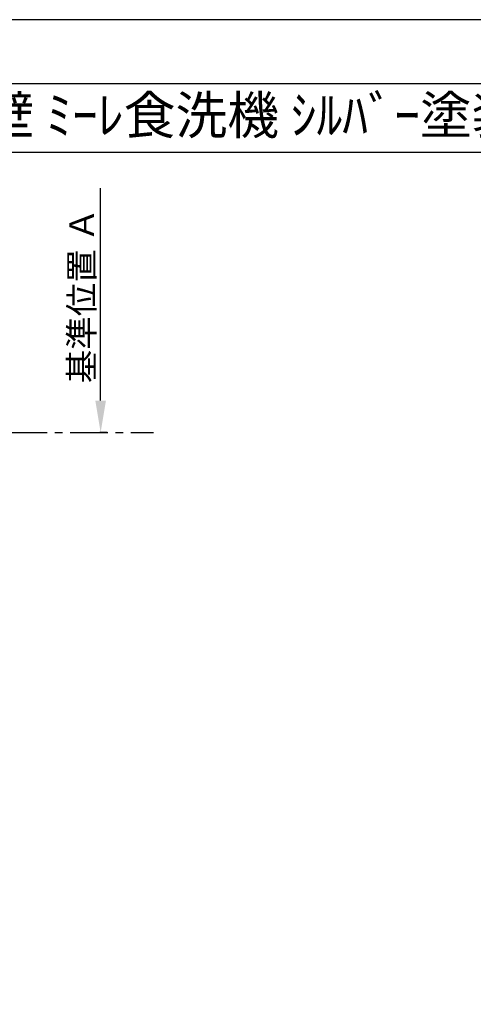
# Model space of a CAD drawing. Extents: x 27948 to 54421, y -22053 to -13183.
# Drawn here: x 32270 to 33765, y -16464 to -13220 of the extents above; entities that cross this region are included whole.
import ezdxf
from ezdxf.enums import TextEntityAlignment as Align

# ---------------------------------------------------------------- set-up
doc = ezdxf.new("R2010")
doc.units = 0
doc.header["$LTSCALE"] = 50
doc.header["$MEASUREMENT"] = 0
doc.linetypes.add('CENTER', pattern=[2, 1.25, -0.25, 0.25, -0.25])
doc.layers.get('0').update_dxf_attribs({"linetype": 'CONTINUOUS'})
doc.layers.get('DEFPOINTS').update_dxf_attribs({"color": 146, "linetype": 'CONTINUOUS'})
for name, color, linetype in [('111-壁仕上', 3, 'CONTINUOUS'), ('160-文字', 254, 'CONTINUOUS'), ('166-寸法B', 11, 'CONTINUOUS'), ('190-図面外枠', 5, 'CONTINUOUS')]:
    doc.layers.add(name, color=color, linetype=linetype)
doc.styles.add('KH001', font='txt')
doc.dimstyles.new('KH1xx030', dxfattribs={"dimscale": 30, "dimtxt": 2, "dimasz": 0.6, "dimexe": 0.3, "dimexo": 1.2, "dimgap": 0.5, "dimtad": 3, "dimdec": 1, "dimdsep": 46, "dimlunit": 6, "dimtxsty": 'KH001', "dimblk": 'DOT', "dimcen": 1, "dimdle": 1, "dimclrd": 256, "dimclre": 256, "dimclrt": 256, "dimadec": 0, "dimazin": 0, "dimtfac": 1, "dimtdec": 1, "dimtix": 1, "dimtmove": 2, "dimatfit": 3, "dimldrblk": 'CLOSEDBLANK', "dimfxl": 1, "dimtolj": 1, "dimtzin": 0, "dimlwd": -1, "dimlwe": -1, "dimarcsym": 0})

# ---------------------------------------------------------------- blocks, each defined once
blk = doc.blocks.new('A$C5D946DDC')
at = {"layer": '190-図面外枠'}
blk.add_line((271, 14349.3), (20519, 14349.3), dxfattribs=at)
at = {"layer": 'DEFPOINTS'}
blk.add_lwpolyline([(0, 0), (20790, 0), (20790, 14700), (0, 14700)], close=True, dxfattribs=at)
blk = doc.blocks.new('*D54')
at = {"layer": '166-寸法B', "transparency": 16777216}
for p, q in [((32537, -14475.1), (32537, -13774.7)), ((32558.1, -14580.1), (32534, -14580.1))]:
    blk.add_line(p, q, dxfattribs=at)
blk.add_solid([(32519.5, -14475.1), (32554.5, -14475.1), (32537, -14580.1)], dxfattribs=at)
at = {"layer": 'DEFPOINTS', "color": 0, "transparency": 16777216}
for p in [(32500.5, -13783.7), (32537, -13783.7), (32588.1, -14580.1)]:
    blk.add_point(p, dxfattribs=at)
at = {"layer": '166-寸法B', "transparency": 16777216, "insert": (32474.5, -14129.4), "char_height": 81, "attachment_point": 5, "rotation": 90, "style": 'KH001'}
blk.add_mtext('\\A1;基準位置 Ａ', dxfattribs=at)
blk = doc.blocks.new('_ClosedBlank')
at = {"color": 0, "linetype": 'ByBlock', "lineweight": -2}
for p, q in [((-1, 0.167), (0, 0)), ((-1, 0.167), (-1, -0.167)), ((0, 0), (-1, -0.167))]:
    blk.add_line(p, q, dxfattribs=at)
blk = doc.blocks.new('_None')

msp = doc.modelspace()

# ---------------------------------------------------------------- linework, layer by layer
at = {"layer": '111-壁仕上', "color": 253, "linetype": 'CENTER', "ltscale": 2}
msp.add_line((31836.13, -14580.06), (32711.48, -14580.06), dxfattribs=at)
at = {"layer": '190-図面外枠'}
msp.add_lwpolyline([(28110.56, -13656.44), (40259.38, -13656.44)], dxfattribs=at)

# ---------------------------------------------------------------- block references
at = {"layer": '190-図面外枠', "xscale": 0.5999999999985448, "yscale": 0.5999999999985448, "zscale": 0.5999999999985448}
msp.add_blockref('A$C5D946DDC', (27947.97, -22040), dxfattribs=at)

# ---------------------------------------------------------------- texts
at = {"layer": '160-文字', "style": 'KH001'}
msp.add_text('ｷｯﾁﾝ ｶｳﾝﾀｰﾍﾟﾆﾝｼｭﾗ 間口2600 R(右ｼﾝｸ) 加熱機器側面壁 ﾐｰﾚ食洗機 ｼﾙﾊﾞｰ塗装ﾚﾝｼﾞﾌｰﾄﾞ ｽﾀﾝﾀﾞｰﾄﾞﾀｲﾌﾟ ﾌﾟﾗﾝ図', height=125, dxfattribs=at).set_placement((28238.8, -13534.44), align=Align.MIDDLE_LEFT)

# ---------------------------------------------------------------- dimensions: what is measured, and where the dimension line sits
at = {"layer": '166-寸法B'}
dim = msp.add_linear_dim(base=(32536.98, -13783.72), p1=(32588.11, -14580.06), p2=(32500.5, -13783.72), angle=270, text='基準位置 Ａ', dimstyle='KH1xx030', override={"dimtxt": 2.7, "dimasz": 3.5, "dimexe": 0.1, "dimexo": 1, "dimblk2": 'None', "dimsah": 1, "dimdle": 0.3, "dimse2": 1}, dxfattribs=at)
dim.commit()
dim.dimension.update_dxf_attribs({"geometry": '*D54', "text_midpoint": (32474.49, -14129.39)})

doc.saveas('drawing.dxf')
